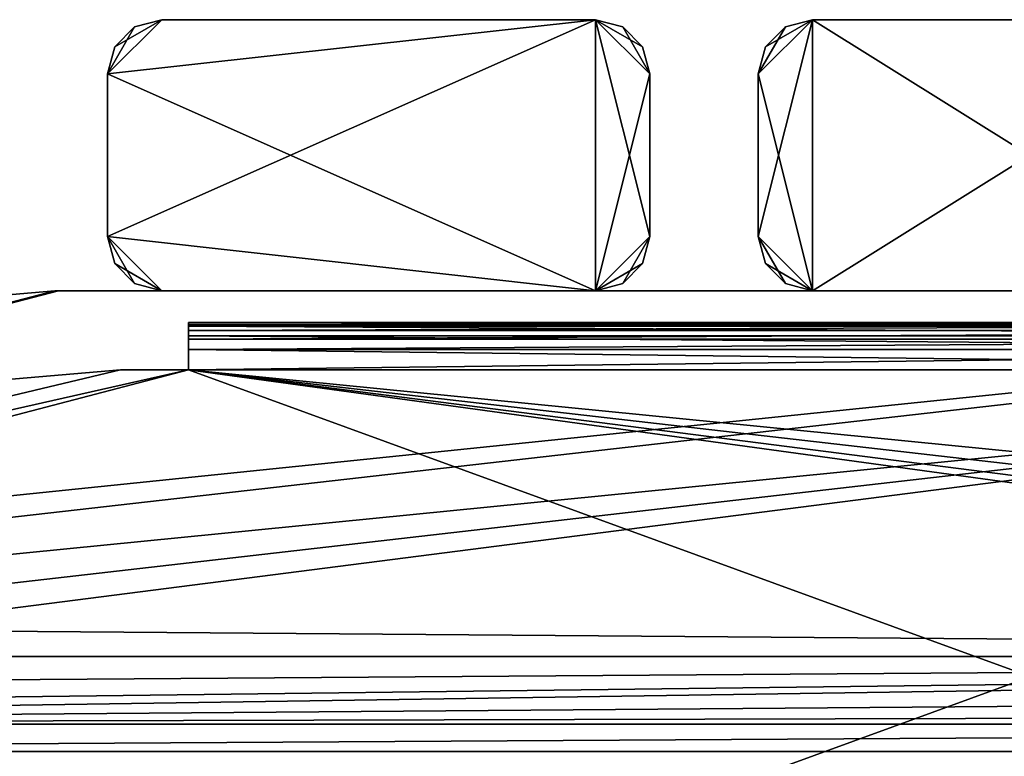
# Model space of a CAD drawing. Extents: x 0 to 476, y 0 to 134.
# Drawn here: x 166 to 239, y 80 to 134 of the extents above; entities that cross this region are included whole.
import ezdxf

# ---------------------------------------------------------------- set-up
doc = ezdxf.new("R2010")
doc.units = 0
doc.header["$MEASUREMENT"] = 0

msp = doc.modelspace()

# ---------------------------------------------------------------- linework, layer by layer
for points in [[(174.493607, 133.368317, 1.00005), (176.493622, 133.904205, 1.00005), (172.493607, 129.904205, 1.00005)], [(172.493607, 129.904205, 1.00005), (176.493622, 133.904205, 1.00005), (208.493607, 133.904205, 1.00005)], [(172.493607, 129.904205, 1.00005), (208.493607, 133.904205, 1.00005), (172.493607, 117.904205, 1.00005)], [(172.493607, 117.904205, 1.00005), (208.493607, 133.904205, 1.00005), (208.493607, 113.904205, 1.00005)], [(176.493622, 133.904205, 1001.000061), (173.02951, 131.904221, 1001.000061), (172.493607, 129.904205, 1001.000061)], [(176.493622, 133.904205, 1001.000061), (172.493607, 129.904205, 1001.000061), (208.493607, 133.904205, 1001.000061)], [(208.493607, 133.904205, 1001.000061), (172.493607, 129.904205, 1001.000061), (208.493607, 113.904205, 1001.000061)], [(174.493607, 133.368317, 1001.000061), (173.02951, 131.904221, 1001.000061), (176.493622, 133.904205, 1001.000061)], [(176.493622, 133.904205, 1001.000061), (176.493622, 133.904205, 1.00005), (174.493607, 133.368317, 1.00005)], [(176.493622, 133.904205, 1001.000061), (174.493607, 133.368317, 1.00005), (174.493607, 133.368317, 1001.000061)], [(176.493622, 133.904205, 1001.000061), (208.493607, 133.904205, 1001.000061), (176.493622, 133.904205, 1.00005)], [(176.493622, 133.904205, 1.00005), (208.493607, 133.904205, 1001.000061), (208.493607, 133.904205, 1.00005)], [(212.493591, 129.904205, 1.00005), (208.493607, 113.904205, 1.00005), (208.493607, 133.904205, 1.00005)], [(212.493591, 129.904205, 1.00005), (208.493607, 133.904205, 1.00005), (211.957703, 131.904221, 1.00005)], [(211.957703, 131.904221, 1.00005), (208.493607, 133.904205, 1.00005), (210.493607, 133.368317, 1.00005)], [(210.493607, 133.368317, 1001.000061), (210.493607, 133.368317, 1.00005), (208.493607, 133.904205, 1.00005)], [(210.493607, 133.368317, 1001.000061), (208.493607, 133.904205, 1.00005), (208.493607, 133.904205, 1001.000061)], [(212.493591, 129.904205, 1001.000061), (210.493607, 133.368317, 1001.000061), (208.493607, 133.904205, 1001.000061)], [(212.493591, 129.904205, 1001.000061), (208.493607, 133.904205, 1001.000061), (212.493591, 117.904205, 1001.000061)], [(208.493607, 133.904205, 1001.000061), (208.493607, 113.904205, 1001.000061), (212.493591, 117.904205, 1001.000061)], [(220.493622, 129.904205, 1.00005), (222.493607, 133.368317, 1.00005), (224.493607, 133.904205, 1.00005)], [(220.493622, 129.904205, 1.00005), (224.493607, 133.904205, 1.00005), (220.493622, 117.904205, 1.00005)], [(220.493622, 117.904205, 1.00005), (224.493607, 133.904205, 1.00005), (224.493607, 113.904205, 1.00005)], [(220.493622, 129.904205, 1001.000061), (224.493607, 113.904205, 1001.000061), (224.493607, 133.904205, 1001.000061)], [(220.493622, 129.904205, 1001.000061), (224.493607, 133.904205, 1001.000061), (221.02951, 131.904221, 1001.000061)], [(221.02951, 131.904221, 1001.000061), (224.493607, 133.904205, 1001.000061), (222.493607, 133.368317, 1001.000061)], [(224.493607, 133.904205, 1001.000061), (224.493607, 133.904205, 1.00005), (222.493607, 133.368317, 1.00005)], [(224.493607, 133.904205, 1001.000061), (222.493607, 133.368317, 1.00005), (222.493607, 133.368317, 1001.000061)], [(256.493591, 133.904205, 1.00005), (256.493591, 113.904205, 1.00005), (224.493607, 133.904205, 1.00005)], [(224.493607, 133.904205, 1.00005), (256.493591, 113.904205, 1.00005), (224.493607, 113.904205, 1.00005)], [(224.493607, 133.904205, 1001.000061), (256.493591, 133.904205, 1001.000061), (224.493607, 133.904205, 1.00005)], [(224.493607, 133.904205, 1.00005), (256.493591, 133.904205, 1001.000061), (256.493591, 133.904205, 1.00005)], [(256.493591, 113.904205, 1001.000061), (256.493591, 133.904205, 1001.000061), (224.493607, 113.904205, 1001.000061)], [(224.493607, 113.904205, 1001.000061), (256.493591, 133.904205, 1001.000061), (224.493607, 133.904205, 1001.000061)], [(172.493607, 129.904205, 1.00005), (173.02951, 131.904221, 1.00005), (174.493607, 133.368317, 1.00005)], [(174.493607, 133.368317, 1001.000061), (174.493607, 133.368317, 1.00005), (173.02951, 131.904221, 1.00005)], [(174.493607, 133.368317, 1001.000061), (173.02951, 131.904221, 1.00005), (173.02951, 131.904221, 1001.000061)], [(211.957703, 131.904221, 1001.000061), (211.957703, 131.904221, 1.00005), (210.493607, 133.368317, 1.00005)], [(211.957703, 131.904221, 1001.000061), (210.493607, 133.368317, 1.00005), (210.493607, 133.368317, 1001.000061)], [(211.957703, 131.904221, 1001.000061), (210.493607, 133.368317, 1001.000061), (212.493591, 129.904205, 1001.000061)], [(221.02951, 131.904221, 1.00005), (222.493607, 133.368317, 1.00005), (220.493622, 129.904205, 1.00005)], [(222.493607, 133.368317, 1001.000061), (222.493607, 133.368317, 1.00005), (221.02951, 131.904221, 1.00005)], [(222.493607, 133.368317, 1001.000061), (221.02951, 131.904221, 1.00005), (221.02951, 131.904221, 1001.000061)], [(173.02951, 131.904221, 1001.000061), (173.02951, 131.904221, 1.00005), (172.493607, 129.904205, 1.00005)], [(173.02951, 131.904221, 1001.000061), (172.493607, 129.904205, 1.00005), (172.493607, 129.904205, 1001.000061)], [(212.493591, 129.904205, 1001.000061), (212.493591, 129.904205, 1.00005), (211.957703, 131.904221, 1.00005)], [(212.493591, 129.904205, 1001.000061), (211.957703, 131.904221, 1.00005), (211.957703, 131.904221, 1001.000061)], [(221.02951, 131.904221, 1001.000061), (221.02951, 131.904221, 1.00005), (220.493622, 129.904205, 1.00005)], [(221.02951, 131.904221, 1001.000061), (220.493622, 129.904205, 1.00005), (220.493622, 129.904205, 1001.000061)], [(172.493607, 129.904205, 1001.000061), (172.493607, 117.904205, 1001.000061), (208.493607, 113.904205, 1001.000061)], [(172.493607, 117.904205, 1001.000061), (172.493607, 129.904205, 1001.000061), (172.493607, 117.904205, 1.00005)], [(172.493607, 117.904205, 1.00005), (172.493607, 129.904205, 1001.000061), (172.493607, 129.904205, 1.00005)], [(212.493591, 117.904205, 1.00005), (208.493607, 113.904205, 1.00005), (212.493591, 129.904205, 1.00005)], [(212.493591, 129.904205, 1001.000061), (212.493591, 117.904205, 1001.000061), (212.493591, 129.904205, 1.00005)], [(212.493591, 129.904205, 1.00005), (212.493591, 117.904205, 1001.000061), (212.493591, 117.904205, 1.00005)], [(220.493622, 117.904205, 1001.000061), (220.493622, 129.904205, 1001.000061), (220.493622, 117.904205, 1.00005)], [(220.493622, 117.904205, 1.00005), (220.493622, 129.904205, 1001.000061), (220.493622, 129.904205, 1.00005)], [(220.493622, 117.904205, 1001.000061), (224.493607, 113.904205, 1001.000061), (220.493622, 129.904205, 1001.000061)], [(176.493622, 113.904205, 1.00005), (173.02951, 115.904213, 1.00005), (172.493607, 117.904205, 1.00005)], [(172.493607, 117.904205, 1.00005), (208.493607, 113.904205, 1.00005), (176.493622, 113.904205, 1.00005)], [(173.02951, 115.904213, 1001.000061), (174.493607, 114.440109, 1001.000061), (172.493607, 117.904205, 1001.000061)], [(172.493607, 117.904205, 1001.000061), (174.493607, 114.440109, 1001.000061), (176.493622, 113.904205, 1001.000061)], [(172.493607, 117.904205, 1001.000061), (176.493622, 113.904205, 1001.000061), (208.493607, 113.904205, 1001.000061)], [(172.493607, 117.904205, 1001.000061), (172.493607, 117.904205, 1.00005), (173.02951, 115.904213, 1.00005)], [(172.493607, 117.904205, 1001.000061), (173.02951, 115.904213, 1.00005), (173.02951, 115.904213, 1001.000061)], [(212.493591, 117.904205, 1.00005), (210.493607, 114.440109, 1.00005), (208.493607, 113.904205, 1.00005)], [(212.493591, 117.904205, 1001.000061), (208.493607, 113.904205, 1001.000061), (211.957703, 115.904213, 1001.000061)], [(211.957703, 115.904213, 1.00005), (210.493607, 114.440109, 1.00005), (212.493591, 117.904205, 1.00005)], [(211.957703, 115.904213, 1001.000061), (211.957703, 115.904213, 1.00005), (212.493591, 117.904205, 1.00005)], [(211.957703, 115.904213, 1001.000061), (212.493591, 117.904205, 1.00005), (212.493591, 117.904205, 1001.000061)], [(220.493622, 117.904205, 1.00005), (224.493607, 113.904205, 1.00005), (221.02951, 115.904213, 1.00005)], [(220.493622, 117.904205, 1001.000061), (220.493622, 117.904205, 1.00005), (221.02951, 115.904213, 1.00005)], [(220.493622, 117.904205, 1001.000061), (221.02951, 115.904213, 1.00005), (221.02951, 115.904213, 1001.000061)], [(221.02951, 115.904213, 1001.000061), (222.493607, 114.440109, 1001.000061), (220.493622, 117.904205, 1001.000061)], [(220.493622, 117.904205, 1001.000061), (222.493607, 114.440109, 1001.000061), (224.493607, 113.904205, 1001.000061)], [(174.493607, 114.440109, 1.00005), (173.02951, 115.904213, 1.00005), (176.493622, 113.904205, 1.00005)], [(173.02951, 115.904213, 1001.000061), (173.02951, 115.904213, 1.00005), (174.493607, 114.440109, 1.00005)], [(173.02951, 115.904213, 1001.000061), (174.493607, 114.440109, 1.00005), (174.493607, 114.440109, 1001.000061)], [(208.493607, 113.904205, 1001.000061), (210.493607, 114.440109, 1001.000061), (211.957703, 115.904213, 1001.000061)], [(210.493607, 114.440109, 1001.000061), (210.493607, 114.440109, 1.00005), (211.957703, 115.904213, 1.00005)], [(210.493607, 114.440109, 1001.000061), (211.957703, 115.904213, 1.00005), (211.957703, 115.904213, 1001.000061)], [(221.02951, 115.904213, 1.00005), (224.493607, 113.904205, 1.00005), (222.493607, 114.440109, 1.00005)], [(221.02951, 115.904213, 1001.000061), (221.02951, 115.904213, 1.00005), (222.493607, 114.440109, 1.00005)], [(221.02951, 115.904213, 1001.000061), (222.493607, 114.440109, 1.00005), (222.493607, 114.440109, 1001.000061)], [(174.493607, 114.440109, 1001.000061), (174.493607, 114.440109, 1.00005), (176.493622, 113.904205, 1.00005)], [(174.493607, 114.440109, 1001.000061), (176.493622, 113.904205, 1.00005), (176.493622, 113.904205, 1001.000061)], [(208.493607, 113.904205, 1001.000061), (208.493607, 113.904205, 1.00005), (210.493607, 114.440109, 1.00005)], [(208.493607, 113.904205, 1001.000061), (210.493607, 114.440109, 1.00005), (210.493607, 114.440109, 1001.000061)], [(222.493607, 114.440109, 1001.000061), (222.493607, 114.440109, 1.00005), (224.493607, 113.904205, 1.00005)], [(222.493607, 114.440109, 1001.000061), (224.493607, 113.904205, 1.00005), (224.493607, 113.904205, 1001.000061)], [(312.290833, 113.904205, 81.000053), (75.000122, 89.453125, 81.000053), (75.12191, 86.907684, 81.000053)], [(312.290833, 113.904205, 81.000053), (168.876633, 113.904205, 81.000053), (75.000122, 89.453125, 81.000053)], [(75.000122, 89.453125, 81.000053), (168.876633, 113.904205, 81.000053), (168.619751, 113.893188, 81.000053)], [(312.290833, 113.904205, 31.00005), (406.045563, 86.907684, 31.00005), (75.000122, 89.453125, 31.00005)], [(312.290833, 113.904205, 31.00005), (75.000122, 89.453125, 31.00005), (168.876633, 113.904205, 31.00005)], [(168.876633, 113.904205, 31.00005), (75.000122, 89.453125, 31.00005), (168.619751, 113.893188, 31.00005)], [(312.290833, 113.904205, 971.000061), (75.000122, 89.453125, 971.000061), (75.12191, 86.907684, 971.000061)], [(312.290833, 113.904205, 971.000061), (168.876633, 113.904205, 971.000061), (75.000122, 89.453125, 971.000061)], [(75.000122, 89.453125, 971.000061), (168.876633, 113.904205, 971.000061), (168.619751, 113.893188, 971.000061)], [(312.290833, 113.904205, 921.000061), (406.045563, 86.907684, 921.000061), (75.000122, 89.453125, 921.000061)], [(312.290833, 113.904205, 921.000061), (75.000122, 89.453125, 921.000061), (168.876633, 113.904205, 921.000061)], [(168.876633, 113.904205, 921.000061), (75.000122, 89.453125, 921.000061), (168.619751, 113.893188, 921.000061)], [(75.000122, 89.453125, 81.000053), (168.619751, 113.893188, 81.000053), (122.20372, 109.90416, 81.000053)], [(75.000122, 89.453125, 31.00005), (122.20372, 109.90416, 31.00005), (168.619751, 113.893188, 31.00005)], [(75.000122, 89.453125, 971.000061), (168.619751, 113.893188, 971.000061), (122.20372, 109.90416, 971.000061)], [(75.000122, 89.453125, 921.000061), (122.20372, 109.90416, 921.000061), (168.619751, 113.893188, 921.000061)], [(406.045563, 86.907684, 81.000053), (312.290833, 113.904205, 81.000053), (75.12191, 86.907684, 81.000053)], [(406.045563, 86.907684, 971.000061), (312.290833, 113.904205, 971.000061), (75.12191, 86.907684, 971.000061)], [(208.493607, 113.904205, 1001.000061), (176.493622, 113.904205, 1001.000061), (208.493607, 113.904205, 1.00005)], [(208.493607, 113.904205, 1.00005), (176.493622, 113.904205, 1001.000061), (176.493622, 113.904205, 1.00005)], [(256.493591, 113.904205, 1001.000061), (224.493607, 113.904205, 1001.000061), (256.493591, 113.904205, 1.00005)], [(256.493591, 113.904205, 1.00005), (224.493607, 113.904205, 1001.000061), (224.493607, 113.904205, 1.00005)], [(302.670227, 111.292023, 1.00005), (178.462158, 111.559914, 2.000049), (302.670227, 111.559967, 2.000049)], [(287.670258, 111.559959, 11.000049), (302.670227, 111.559967, 2.000049), (178.462158, 111.559914, 2.000049)], [(302.670227, 111.559967, 20.000051), (193.462158, 111.559921, 19.00005), (178.462158, 111.559914, 20.000051)], [(178.462158, 111.407669, 1000.765442), (302.670227, 111.40773, 1000.765442), (302.670227, 111.559967, 1000)], [(178.462158, 111.407669, 1000.765442), (302.670227, 111.559967, 1000), (178.462158, 111.559914, 1000)], [(193.462158, 111.559921, 991.000061), (178.462158, 111.559914, 1000), (302.670227, 111.559967, 1000)], [(287.670258, 111.559959, 983.000061), (302.670227, 111.559967, 982.000061), (178.462158, 111.559914, 982.000061)], [(193.462158, 111.559921, 11.000049), (284.206146, 111.559959, 13.000049), (178.462158, 111.559914, 2.000049)], [(178.462158, 111.559914, 2.000049), (284.206146, 111.559959, 13.000049), (285.670258, 111.559959, 11.53595)], [(178.462158, 111.559914, 2.000049), (285.670258, 111.559959, 11.53595), (287.670258, 111.559959, 11.000049)], [(193.462158, 111.559921, 983.000061), (284.206146, 111.559959, 985.000061), (178.462158, 111.559914, 982.000061)], [(178.462158, 111.559914, 982.000061), (284.206146, 111.559959, 985.000061), (285.670258, 111.559959, 983.53595)], [(178.462158, 111.559914, 982.000061), (285.670258, 111.559959, 983.53595), (287.670258, 111.559959, 983.000061)], [(178.462158, 111.559914, 2.000049), (191.462173, 111.559914, 11.53595), (193.462158, 111.559921, 11.000049)], [(178.462158, 111.559914, 20.000051), (193.462158, 111.559921, 19.00005), (191.462173, 111.559914, 18.464151)], [(191.462173, 111.559914, 990.464172), (178.462158, 111.559914, 1000), (193.462158, 111.559921, 991.000061)], [(178.462158, 111.559914, 982.000061), (191.462173, 111.559914, 983.53595), (193.462158, 111.559921, 983.000061)], [(302.670227, 111.292023, 1.00005), (178.462158, 111.291962, 1.00005), (178.462158, 111.559914, 2.000049)], [(189.998062, 111.559914, 17.00005), (189.462173, 111.559914, 15.000049), (178.462158, 111.559914, 20.000051)], [(178.462158, 111.559914, 20.000051), (189.462173, 111.559914, 15.000049), (178.462158, 111.559914, 2.000049)], [(189.462173, 111.559914, 15.000049), (189.998062, 111.559914, 13.000049), (178.462158, 111.559914, 2.000049)], [(178.462158, 111.559914, 2.000049), (189.998062, 111.559914, 13.000049), (191.462173, 111.559914, 11.53595)], [(178.462158, 111.559914, 20.000051), (191.462173, 111.559914, 18.464151), (189.998062, 111.559914, 17.00005)], [(178.462158, 110.559914, 20.000051), (178.462158, 111.559914, 20.000051), (178.462158, 110.559914, 2.000049)], [(178.462158, 110.559914, 2.000049), (178.462158, 111.559914, 20.000051), (178.462158, 111.559914, 2.000049)], [(178.462158, 110.559914, 2.000049), (178.462158, 111.559914, 2.000049), (178.462158, 110.425934, 1.500051)], [(178.462158, 110.425934, 1.500051), (178.462158, 111.559914, 2.000049), (178.462158, 111.291962, 1.00005)], [(191.462173, 111.559914, 990.464172), (189.998062, 111.559914, 989.000061), (178.462158, 111.559914, 1000)], [(178.462158, 111.559914, 1000), (189.998062, 111.559914, 989.000061), (189.462173, 111.559914, 987.000061)], [(178.462158, 111.559914, 1000), (189.462173, 111.559914, 987.000061), (178.462158, 111.559914, 982.000061)], [(189.462173, 111.559914, 987.000061), (189.998062, 111.559914, 985.000061), (178.462158, 111.559914, 982.000061)], [(178.462158, 111.559914, 982.000061), (189.998062, 111.559914, 985.000061), (191.462173, 111.559914, 983.53595)], [(178.462158, 111.559914, 982.000061), (178.462158, 110.559914, 982.000061), (178.462158, 111.559914, 1000)], [(178.462158, 111.559914, 1000), (178.462158, 110.559914, 982.000061), (178.462158, 110.559914, 1000)], [(178.462158, 110.559914, 1000), (178.462158, 111.407669, 1000.765442), (178.462158, 111.559914, 1000)], [(178.462158, 110.974129, 1001.414185), (302.670227, 110.974174, 1001.414185), (302.670227, 111.40773, 1000.765442)], [(178.462158, 110.974129, 1001.414185), (302.670227, 111.40773, 1000.765442), (178.462158, 111.407669, 1000.765442)], [(178.462158, 110.483788, 1000.38269), (178.462158, 110.974129, 1001.414185), (178.462158, 111.407669, 1000.765442)], [(178.462158, 110.483788, 1000.38269), (178.462158, 111.407669, 1000.765442), (178.462158, 110.559914, 1000)], [(302.670227, 110.559959, 0.268001), (178.462158, 111.291962, 1.00005), (302.670227, 111.292023, 1.00005)], [(302.670227, 110.559959, 0.268001), (178.462158, 110.559914, 0.268001), (178.462158, 111.291962, 1.00005)], [(178.462158, 110.425934, 1.500051), (178.462158, 111.291962, 1.00005), (178.462158, 110.059906, 1.134023)], [(178.462158, 110.059906, 1.134023), (178.462158, 111.291962, 1.00005), (178.462158, 110.559914, 0.268001)], [(302.670227, 111.559967, 20.000051), (195.462173, 111.559921, 18.464151), (193.462158, 111.559921, 19.00005)], [(302.670227, 111.559967, 1000), (195.462173, 111.559921, 990.464172), (193.462158, 111.559921, 991.000061)], [(195.462173, 111.559921, 11.53595), (283.670258, 111.559959, 15.000049), (193.462158, 111.559921, 11.000049)], [(193.462158, 111.559921, 11.000049), (283.670258, 111.559959, 15.000049), (284.206146, 111.559959, 13.000049)], [(284.206146, 111.559959, 989.000061), (193.462158, 111.559921, 983.000061), (285.670258, 111.559959, 990.464172)], [(285.670258, 111.559959, 990.464172), (193.462158, 111.559921, 983.000061), (195.462173, 111.559921, 983.53595)], [(284.206146, 111.559959, 989.000061), (283.670258, 111.559959, 987.000061), (193.462158, 111.559921, 983.000061)], [(193.462158, 111.559921, 983.000061), (283.670258, 111.559959, 987.000061), (284.206146, 111.559959, 985.000061)], [(196.92627, 111.559921, 17.00005), (195.462173, 111.559921, 18.464151), (302.670227, 111.559967, 20.000051)], [(302.670227, 111.559967, 1000), (196.92627, 111.559921, 989.000061), (195.462173, 111.559921, 990.464172)], [(196.92627, 111.559921, 13.000049), (283.670258, 111.559959, 15.000049), (195.462173, 111.559921, 11.53595)], [(285.670258, 111.559959, 990.464172), (195.462173, 111.559921, 983.53595), (287.670258, 111.559959, 991.000061)], [(287.670258, 111.559959, 991.000061), (195.462173, 111.559921, 983.53595), (196.92627, 111.559921, 985.000061)], [(302.670227, 111.559967, 20.000051), (287.670258, 111.559959, 19.00005), (196.92627, 111.559921, 17.00005)], [(287.670258, 111.559959, 991.000061), (196.92627, 111.559921, 989.000061), (302.670227, 111.559967, 1000)], [(287.670258, 111.559959, 19.00005), (285.670258, 111.559959, 18.464151), (196.92627, 111.559921, 17.00005)], [(196.92627, 111.559921, 17.00005), (285.670258, 111.559959, 18.464151), (284.206146, 111.559959, 17.00005)], [(196.92627, 111.559921, 17.00005), (284.206146, 111.559959, 17.00005), (197.462173, 111.559921, 15.000049)], [(197.462173, 111.559921, 15.000049), (283.670258, 111.559959, 15.000049), (196.92627, 111.559921, 13.000049)], [(196.92627, 111.559921, 985.000061), (197.462173, 111.559921, 987.000061), (287.670258, 111.559959, 991.000061)], [(287.670258, 111.559959, 991.000061), (197.462173, 111.559921, 987.000061), (196.92627, 111.559921, 989.000061)], [(197.462173, 111.559921, 15.000049), (284.206146, 111.559959, 17.00005), (283.670258, 111.559959, 15.000049)], [(178.462158, 110.325279, 1001.847717), (302.670227, 110.325333, 1001.847717), (302.670227, 110.974174, 1001.414185)], [(178.462158, 110.325279, 1001.847717), (302.670227, 110.974174, 1001.414185), (178.462158, 110.974129, 1001.414185)], [(178.462158, 110.267014, 1000.707153), (178.462158, 110.325279, 1001.847717), (178.462158, 110.974129, 1001.414185)], [(178.462158, 110.267014, 1000.707153), (178.462158, 110.974129, 1001.414185), (178.462158, 110.483788, 1000.38269)], [(302.670227, 109.559967, 0.000048), (178.462158, 110.559914, 0.268001), (302.670227, 110.559959, 0.268001)], [(302.670227, 109.559967, 0.000048), (178.462158, 109.559906, 0.000048), (178.462158, 110.559914, 0.268001)], [(178.462158, 110.059906, 1.134023), (178.462158, 110.559914, 0.268001), (178.462158, 109.559906, 1.00005)], [(178.462158, 109.559906, 1.00005), (178.462158, 110.559914, 0.268001), (178.462158, 109.559906, 0.000048)], [(178.462158, 109.559906, 1002), (302.670227, 109.559967, 1002), (302.670227, 110.325333, 1001.847717)], [(178.462158, 109.559906, 1002), (302.670227, 110.325333, 1001.847717), (178.462158, 110.325279, 1001.847717)], [(178.462158, 109.942596, 1000.923889), (178.462158, 109.559906, 1002), (178.462158, 110.325279, 1001.847717)], [(178.462158, 109.942596, 1000.923889), (178.462158, 110.325279, 1001.847717), (178.462158, 110.267014, 1000.707153)], [(178.462158, 109.559906, 1001.000061), (178.462158, 109.559906, 1002), (178.462158, 109.942596, 1000.923889)], [(302.670227, 108.059967, 1.00005), (302.670227, 109.559967, 1.00005), (178.462158, 109.559906, 1.00005)], [(178.462158, 109.559906, 0.000048), (302.670227, 109.559967, 0.000048), (178.462158, 108.059914, 0.000048)], [(178.462158, 108.059914, 0.000048), (302.670227, 109.559967, 0.000048), (302.670227, 108.059967, 0.000048)], [(178.462158, 109.559906, 1001.000061), (302.670227, 109.559967, 1001.000061), (178.462158, 108.059914, 1001.000061)], [(178.462158, 108.059914, 1001.000061), (302.670227, 109.559967, 1001.000061), (302.670227, 108.059967, 1001.000061)], [(302.670227, 109.559967, 1002), (178.462158, 109.559906, 1002), (302.670227, 108.059967, 1002)], [(178.462158, 109.559906, 0.000048), (178.462158, 108.059914, 0.000048), (178.462158, 109.559906, 1.00005)], [(178.462158, 109.559906, 1.00005), (178.462158, 108.059914, 0.000048), (178.462158, 108.059914, 1.00005)], [(178.462158, 109.559906, 1.00005), (178.462158, 108.059914, 1.00005), (302.670227, 108.059967, 1.00005)], [(178.462158, 109.559906, 1001.000061), (178.462158, 108.059914, 1001.000061), (178.462158, 109.559906, 1002)], [(178.462158, 109.559906, 1002), (178.462158, 108.059914, 1001.000061), (178.462158, 108.059914, 1002)], [(302.670227, 108.059967, 1002), (178.462158, 109.559906, 1002), (178.462158, 108.059914, 1002)], [(74.566246, 24.900003, 1002), (399.541962, 82.709793, 1002), (302.670227, 108.059967, 1002)], [(302.670227, 108.059967, 1002), (80.307426, 79.538971, 1002), (74.566246, 24.900003, 1002)], [(302.670227, 108.059967, 1002), (81.590492, 82.709656, 1002), (80.307426, 79.538971, 1002)], [(81.431969, 86.126427, 1002), (81.590492, 82.709656, 1002), (302.670227, 108.059967, 1002)], [(302.670227, 108.059967, 1002), (178.462158, 108.059914, 1002), (81.431969, 86.126427, 1002)], [(406.566254, 24.900146, 1.00005), (178.462158, 108.059914, 1.00005), (81.431969, 86.126427, 1.00005)], [(81.431969, 86.126427, 1.00005), (178.462158, 108.059914, 1.00005), (173.462173, 108.059906, 1.00005)], [(178.462158, 108.059914, 0.000048), (81.590492, 82.709656, 0.000048), (81.431969, 86.126427, 0.000048)], [(178.462158, 108.059914, 0.000048), (81.431969, 86.126427, 0.000048), (173.462173, 108.059906, 0.000048)], [(178.462158, 108.059914, 1001.000061), (81.590492, 82.709656, 1001.000061), (81.431969, 86.126427, 1001.000061)], [(178.462158, 108.059914, 1001.000061), (81.431969, 86.126427, 1001.000061), (173.462173, 108.059906, 1001.000061)], [(81.431969, 86.126427, 1002), (178.462158, 108.059914, 1002), (173.462173, 108.059906, 1002)], [(81.431969, 86.126427, 1.00005), (173.462173, 108.059906, 1.00005), (126.957016, 104.074219, 1.00005)], [(173.462173, 108.059906, 0.000048), (81.431969, 86.126427, 0.000048), (126.957016, 104.074219, 0.000048)], [(173.462173, 108.059906, 1001.000061), (81.431969, 86.126427, 1001.000061), (126.957016, 104.074219, 1001.000061)], [(81.431969, 86.126427, 1002), (173.462173, 108.059906, 1002), (126.957016, 104.074219, 1002)], [(406.566254, 24.900146, 0.000048), (81.590492, 82.709656, 0.000048), (178.462158, 108.059914, 0.000048)], [(406.566254, 24.900146, 1001.000061), (81.590492, 82.709656, 1001.000061), (178.462158, 108.059914, 1001.000061)], [(173.462173, 108.059906, 0.000048), (126.957016, 104.074219, 0.000048), (173.462173, 108.059906, 1.00005)], [(173.462173, 108.059906, 1.00005), (126.957016, 104.074219, 0.000048), (126.957016, 104.074219, 1.00005)], [(126.957016, 104.074219, 1002), (173.462173, 108.059906, 1002), (126.957016, 104.074219, 1001.000061)], [(126.957016, 104.074219, 1001.000061), (173.462173, 108.059906, 1002), (173.462173, 108.059906, 1001.000061)], [(178.462158, 108.059914, 0.000048), (173.462173, 108.059906, 0.000048), (178.462158, 108.059914, 1.00005)], [(178.462158, 108.059914, 1.00005), (173.462173, 108.059906, 0.000048), (173.462173, 108.059906, 1.00005)], [(173.462173, 108.059906, 1001.000061), (173.462173, 108.059906, 1002), (178.462158, 108.059914, 1001.000061)], [(178.462158, 108.059914, 1001.000061), (173.462173, 108.059906, 1002), (178.462158, 108.059914, 1002)], [(302.670227, 108.059967, 1.00005), (178.462158, 108.059914, 1.00005), (399.70047, 86.126564, 1.00005)], [(178.462158, 108.059914, 0.000048), (302.670227, 108.059967, 0.000048), (399.70047, 86.126564, 0.000048)], [(178.462158, 108.059914, 1001.000061), (302.670227, 108.059967, 1001.000061), (399.70047, 86.126564, 1001.000061)], [(403.315125, 77.194145, 1.00005), (400.825012, 79.539116, 1.00005), (178.462158, 108.059914, 1.00005)], [(178.462158, 108.059914, 1.00005), (400.825012, 79.539116, 1.00005), (399.541962, 82.709793, 1.00005)], [(178.462158, 108.059914, 1.00005), (399.541962, 82.709793, 1.00005), (399.70047, 86.126564, 1.00005)], [(406.566254, 24.900146, 1.00005), (403.315125, 77.194145, 1.00005), (178.462158, 108.059914, 1.00005)], [(399.70047, 86.126564, 0.000048), (399.541962, 82.709793, 0.000048), (178.462158, 108.059914, 0.000048)], [(178.462158, 108.059914, 0.000048), (399.541962, 82.709793, 0.000048), (400.825012, 79.539116, 0.000048)], [(178.462158, 108.059914, 0.000048), (400.825012, 79.539116, 0.000048), (406.566254, 24.900146, 0.000048)], [(399.70047, 86.126564, 1001.000061), (399.541962, 82.709793, 1001.000061), (178.462158, 108.059914, 1001.000061)], [(178.462158, 108.059914, 1001.000061), (399.541962, 82.709793, 1001.000061), (400.825012, 79.539116, 1001.000061)], [(178.462158, 108.059914, 1001.000061), (400.825012, 79.539116, 1001.000061), (406.566254, 24.900146, 1001.000061)], [(406.045563, 86.907684, 31.00005), (75.12191, 86.907684, 31.00005), (75.000122, 89.453125, 31.00005)], [(406.045563, 86.907684, 921.000061), (75.12191, 86.907684, 921.000061), (75.000122, 89.453125, 921.000061)], [(406.991241, 84.541283, 81.000053), (406.045563, 86.907684, 81.000053), (72.33374, 81.900002, 81.000053)], [(72.33374, 81.900002, 81.000053), (406.045563, 86.907684, 81.000053), (74.176254, 84.541283, 81.000053)], [(406.991241, 84.541283, 31.00005), (72.33374, 81.900002, 31.00005), (406.045563, 86.907684, 31.00005)], [(406.045563, 86.907684, 31.00005), (72.33374, 81.900002, 31.00005), (72.33374, 82.780807, 31.00005)], [(72.33374, 82.780807, 31.00005), (74.176254, 84.541283, 31.00005), (406.045563, 86.907684, 31.00005)], [(406.991241, 84.541283, 971.000061), (406.045563, 86.907684, 971.000061), (72.33374, 81.900002, 971.000061)], [(72.33374, 81.900002, 971.000061), (406.045563, 86.907684, 971.000061), (74.176254, 84.541283, 971.000061)], [(406.991241, 84.541283, 921.000061), (72.33374, 81.900002, 921.000061), (406.045563, 86.907684, 921.000061)], [(406.045563, 86.907684, 921.000061), (72.33374, 81.900002, 921.000061), (72.33374, 82.780807, 921.000061)], [(72.33374, 82.780807, 921.000061), (74.176254, 84.541283, 921.000061), (406.045563, 86.907684, 921.000061)], [(406.045563, 86.907684, 81.000053), (75.12191, 86.907684, 81.000053), (74.176254, 84.541283, 81.000053)], [(406.045563, 86.907684, 31.00005), (74.176254, 84.541283, 31.00005), (75.12191, 86.907684, 31.00005)], [(406.045563, 86.907684, 971.000061), (75.12191, 86.907684, 971.000061), (74.176254, 84.541283, 971.000061)], [(406.045563, 86.907684, 921.000061), (74.176254, 84.541283, 921.000061), (75.12191, 86.907684, 921.000061)], [(81.431969, 86.126427, 1.00005), (81.590492, 82.709656, 1.00005), (406.566254, 24.900146, 1.00005)], [(72.33374, 81.900002, 81.000053), (408.83374, 82.780807, 81.000053), (406.991241, 84.541283, 81.000053)], [(406.991241, 84.541283, 31.00005), (408.83374, 81.900146, 31.00005), (72.33374, 81.900002, 31.00005)], [(72.33374, 81.900002, 971.000061), (408.83374, 82.780807, 971.000061), (406.991241, 84.541283, 971.000061)], [(406.991241, 84.541283, 921.000061), (408.83374, 81.900146, 921.000061), (72.33374, 81.900002, 921.000061)], [(72.33374, 81.900002, 81.000053), (408.83374, 81.900146, 81.000053), (408.83374, 82.780807, 81.000053)], [(72.33374, 81.900002, 971.000061), (408.83374, 81.900146, 971.000061), (408.83374, 82.780807, 971.000061)], [(74.566246, 24.900003, 1002), (400.825012, 79.539116, 1002), (399.541962, 82.709793, 1002)], [(406.566254, 24.900146, 1.00005), (81.590492, 82.709656, 1.00005), (80.307426, 79.538971, 1.00005)], [(406.566254, 24.900146, 0.000048), (80.307426, 79.538971, 0.000048), (81.590492, 82.709656, 0.000048)], [(406.566254, 24.900146, 1001.000061), (80.307426, 79.538971, 1001.000061), (81.590492, 82.709656, 1001.000061)], [(69.566223, 79.899994, 81.000053), (411.566223, 79.900146, 81.000053), (408.83374, 81.900146, 81.000053)], [(69.566223, 79.899994, 81.000053), (408.83374, 81.900146, 81.000053), (72.33374, 81.900002, 81.000053)], [(408.83374, 81.900146, 31.00005), (411.566223, 79.900146, 31.00005), (69.566223, 79.899994, 31.00005)], [(408.83374, 81.900146, 31.00005), (69.566223, 79.899994, 31.00005), (72.33374, 81.900002, 31.00005)], [(69.566223, 79.899994, 971.000061), (411.566223, 79.900146, 971.000061), (408.83374, 81.900146, 971.000061)], [(69.566223, 79.899994, 971.000061), (408.83374, 81.900146, 971.000061), (72.33374, 81.900002, 971.000061)], [(408.83374, 81.900146, 921.000061), (411.566223, 79.900146, 921.000061), (69.566223, 79.899994, 921.000061)], [(408.83374, 81.900146, 921.000061), (69.566223, 79.899994, 921.000061), (72.33374, 81.900002, 921.000061)], [(69.566223, 79.899994, 81.000053), (390.566223, 79.900139, 61.196201), (411.566223, 79.900146, 81.000053)], [(411.566223, 79.900146, 31.00005), (90.566216, 79.900009, 50.803902), (69.566223, 79.899994, 31.00005)], [(411.566223, 79.900146, 921.000061), (90.566216, 79.900009, 940.803894), (69.566223, 79.899994, 921.000061)], [(69.566223, 79.899994, 971.000061), (390.566223, 79.900139, 951.196167), (411.566223, 79.900146, 971.000061)], [(87.566223, 79.900009, 62.00005), (388.370056, 79.900139, 59.00005), (69.566223, 79.899994, 81.000053)], [(69.566223, 79.899994, 81.000053), (388.370056, 79.900139, 59.00005), (390.566223, 79.900139, 61.196201)], [(87.566223, 79.900009, 952.000061), (388.370056, 79.900139, 949.000061), (69.566223, 79.899994, 971.000061)], [(69.566223, 79.899994, 971.000061), (388.370056, 79.900139, 949.000061), (390.566223, 79.900139, 951.196167)], [(388.370056, 79.900139, 53.000053), (87.566223, 79.900009, 62.00005), (390.566223, 79.900139, 50.803902)], [(390.566223, 79.900139, 50.803902), (87.566223, 79.900009, 62.00005), (90.566216, 79.900009, 61.196201)], [(388.370056, 79.900139, 53.000053), (387.566223, 79.900139, 56.00005), (87.566223, 79.900009, 62.00005)], [(87.566223, 79.900009, 62.00005), (387.566223, 79.900139, 56.00005), (388.370056, 79.900139, 59.00005)], [(388.370056, 79.900139, 943.000061), (87.566223, 79.900009, 952.000061), (390.566223, 79.900139, 940.803894)], [(390.566223, 79.900139, 940.803894), (87.566223, 79.900009, 952.000061), (90.566216, 79.900009, 951.196167)], [(388.370056, 79.900139, 943.000061), (387.566223, 79.900139, 946.000061), (87.566223, 79.900009, 952.000061)], [(87.566223, 79.900009, 952.000061), (387.566223, 79.900139, 946.000061), (388.370056, 79.900139, 949.000061)], [(390.566223, 79.900139, 50.803902), (90.566216, 79.900009, 61.196201), (393.566223, 79.900146, 50.00005)], [(393.566223, 79.900146, 50.00005), (90.566216, 79.900009, 61.196201), (92.762383, 79.900009, 59.00005)], [(411.566223, 79.900146, 31.00005), (92.762383, 79.900009, 53.000053), (90.566216, 79.900009, 50.803902)], [(390.566223, 79.900139, 940.803894), (90.566216, 79.900009, 951.196167), (393.566223, 79.900146, 940.000061)], [(393.566223, 79.900146, 940.000061), (90.566216, 79.900009, 951.196167), (92.762383, 79.900009, 949.000061)], [(411.566223, 79.900146, 921.000061), (92.762383, 79.900009, 943.000061), (90.566216, 79.900009, 940.803894)], [(92.762383, 79.900009, 59.00005), (93.566223, 79.900009, 56.00005), (393.566223, 79.900146, 50.00005)], [(393.566223, 79.900146, 50.00005), (93.566223, 79.900009, 56.00005), (92.762383, 79.900009, 53.000053)], [(393.566223, 79.900146, 50.00005), (92.762383, 79.900009, 53.000053), (411.566223, 79.900146, 31.00005)], [(92.762383, 79.900009, 949.000061), (93.566223, 79.900009, 946.000061), (393.566223, 79.900146, 940.000061)], [(393.566223, 79.900146, 940.000061), (93.566223, 79.900009, 946.000061), (92.762383, 79.900009, 943.000061)], [(393.566223, 79.900146, 940.000061), (92.762383, 79.900009, 943.000061), (411.566223, 79.900146, 921.000061)], [(403.315125, 77.194145, 1002), (400.825012, 79.539116, 1002), (74.566246, 24.900003, 1002)]]:
    msp.add_3dface(points)

doc.saveas('drawing.dxf')
